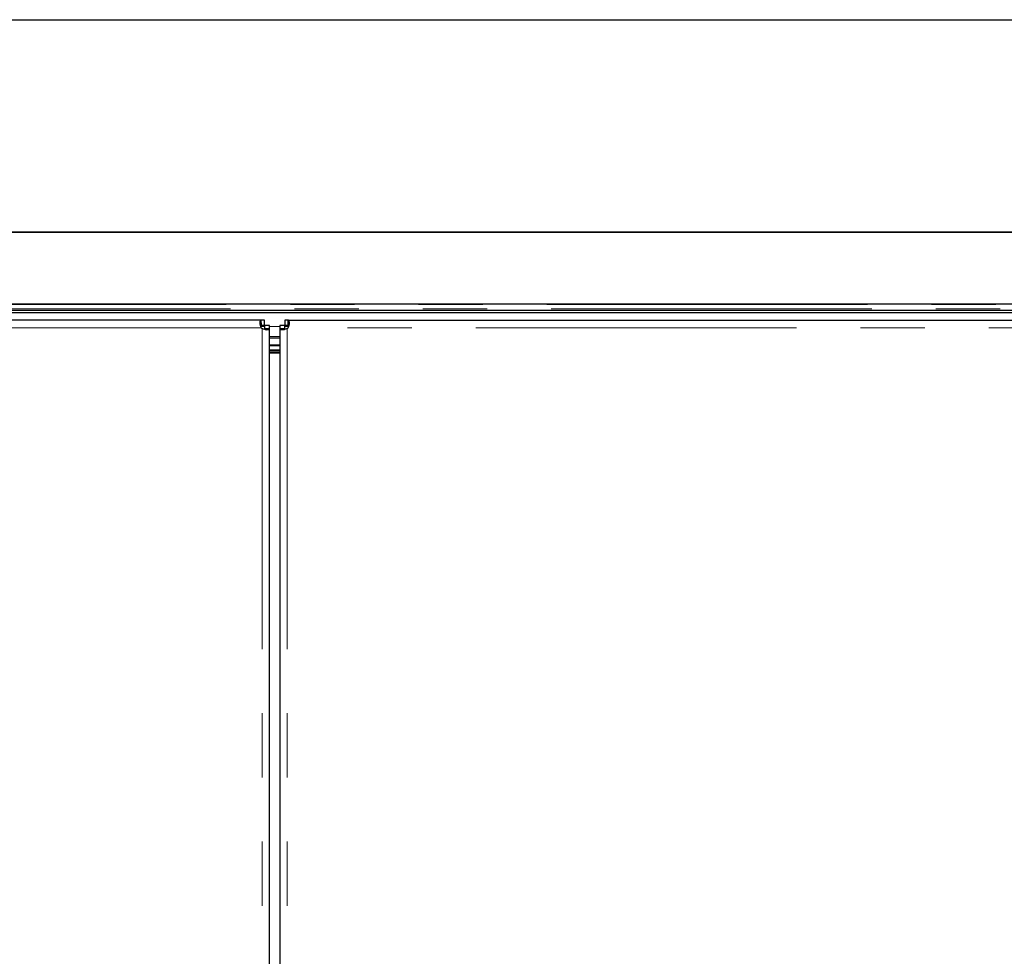
# Model space of a CAD drawing. Units: millimetres. Extents: x 31 to 424, y 86 to 350.
# Drawn here: x 64 to 84, y 328 to 346 of the extents above; entities that cross this region are included whole.
import ezdxf

# ---------------------------------------------------------------- set-up
doc = ezdxf.new("R2010")
doc.units = ezdxf.units.MM
doc.linetypes.add('PHANTOM', pattern=[12.7, 6.35, -1.27, 1.27, -1.27, 1.27, -1.27])

msp = doc.modelspace()

# ---------------------------------------------------------------- linework, layer by layer
at = {"color": 7, "linetype": 'Continuous', "lineweight": 25}
for p, q in [((45.785, 346.442), (121.534, 346.442)), ((44.66, 342.241), (122.66, 342.241)), ((47.765, 342.236), (119.555, 342.236)), ((49.185, 340.816), (118.134, 340.816)), ((49.31, 340.691), (118.01, 340.691)), ((49.36, 340.641), (117.96, 340.641)), ((68.943, 340.491), (49.676, 340.491)), ((68.924, 340.416), (68.924, 340.471)), ((68.924, 340.471), (68.926, 340.401)), ((68.926, 340.48), (68.926, 340.398)), ((68.931, 340.389), (68.926, 340.48)), ((68.931, 340.389), (68.931, 340.486)), ((68.936, 340.391), (68.931, 340.486)), ((68.936, 340.391), (68.936, 340.49)), ((68.936, 340.49), (68.943, 340.391)), ((68.943, 340.391), (68.943, 340.491)), ((69.006, 340.491), (68.943, 340.491)), ((69.006, 340.391), (69.006, 340.491)), ((69.476, 340.491), (69.413, 340.491)), ((69.413, 340.491), (69.413, 340.391)), ((69.476, 340.491), (117.643, 340.491)), ((69.476, 340.391), (69.476, 340.491)), ((69.476, 340.391), (69.483, 340.49)), ((69.483, 340.391), (69.483, 340.49)), ((69.488, 340.486), (69.483, 340.391)), ((69.488, 340.389), (69.488, 340.486)), ((69.493, 340.48), (69.488, 340.389)), ((69.493, 340.48), (69.495, 340.411)), ((69.493, 340.398), (69.493, 340.48)), ((69.495, 340.415), (69.495, 340.471)), ((68.922, 340.437), (68.922, 340.46)), ((68.922, 340.432), (68.922, 340.46)), ((68.923, 340.425), (68.922, 340.46)), ((68.943, 340.391), (69.006, 340.391)), ((69.108, 340.318), (69.008, 340.312)), ((69.098, 340.308), (69.008, 340.312)), ((69.008, 340.312), (69.105, 340.312)), ((69.009, 340.318), (69.108, 340.318)), ((69.11, 340.387), (69.01, 340.387)), ((69.01, 340.387), (69.01, 340.325)), ((69.01, 340.325), (69.108, 340.318)), ((69.01, 340.325), (69.11, 340.325)), ((69.098, 340.308), (69.017, 340.308)), ((69.02, 340.307), (69.09, 340.305)), ((69.034, 340.305), (69.09, 340.305)), ((69.079, 340.304), (69.043, 340.304)), ((69.051, 340.304), (69.079, 340.304)), ((69.055, 340.303), (69.079, 340.304)), ((69.11, 340.325), (69.11, 340.387)), ((69.11, 293.107), (69.11, 340.325)), ((69.41, 340.387), (69.31, 340.387)), ((69.31, 340.387), (69.31, 340.325)), ((69.31, 340.325), (69.31, 293.107)), ((69.31, 340.325), (69.41, 340.325)), ((69.311, 340.318), (69.41, 340.325)), ((69.41, 340.318), (69.311, 340.318)), ((69.314, 340.312), (69.41, 340.318)), ((69.314, 340.312), (69.404, 340.308)), ((69.411, 340.312), (69.314, 340.312)), ((69.402, 340.308), (69.321, 340.308)), ((69.329, 340.305), (69.399, 340.307)), ((69.329, 340.305), (69.376, 340.304)), ((69.385, 340.305), (69.329, 340.305)), ((69.368, 340.304), (69.341, 340.304)), ((69.41, 340.325), (69.41, 340.387)), ((69.413, 340.391), (69.476, 340.391)), ((69.476, 340.341), (69.483, 340.359)), ((69.497, 340.46), (69.496, 340.425)), ((69.497, 340.46), (69.497, 340.437)), ((69.497, 340.432), (69.497, 340.46)), ((69.11, 340.141), (69.31, 340.141)), ((69.11, 339.991), (69.31, 339.991)), ((69.11, 339.891), (69.31, 339.891)), ((69.11, 339.884), (69.31, 339.884)), ((69.31, 339.841), (69.11, 339.841))]:
    msp.add_line(p, q, dxfattribs=at)
at = {"color": 1, "linetype": 'PHANTOM', "lineweight": 18}
for p, q in [((49.2, 340.801), (118.12, 340.801)), ((49.285, 340.716), (118.035, 340.716)), ((68.943, 340.341), (49.676, 340.341)), ((68.934, 340.366), (69.01, 340.366)), ((68.96, 340.325), (68.96, 293.107)), ((69.11, 340.366), (69.31, 340.366)), ((69.41, 340.366), (69.485, 340.366)), ((69.46, 340.325), (69.46, 293.107)), ((117.643, 340.341), (69.476, 340.341)), ((69.11, 340.166), (69.31, 340.166)), ((69.11, 340.006), (69.31, 340.006)), ((69.11, 339.906), (69.31, 339.906)), ((69.11, 339.848), (69.31, 339.848))]:
    msp.add_line(p, q, dxfattribs=at)
at = {"color": 7, "linetype": 'Continuous', "lineweight": 25}
for centre, start, end in [((69.022, 340.403), 218.3161, 231.6839), ((69.398, 340.403), 308.3161, 321.6839)]:
    msp.add_arc(centre, 0.1, start, end, dxfattribs=at)
for centre, major_axis, ratio, start_param, end_param in [((68.924, 340.341), (0.006, 0.15), 0.071433, 0.522943, 0.656602), ((68.926, 340.341), (0.008, 0.15), 0.131881, 0.400054, 0.527355), ((68.931, 340.341), (0.008, 0.15), 0.201492, 0.2659, 0.403756), ((68.936, 340.341), (0.005, 0.15), 0.275718, 0.131093, 0.264867), ((68.943, 340.341), (0, 0.15), 0.372351, 0, 0.12107), ((69.476, 340.341), (0, 0.15), 0.380223, 6.164634, 6.283185), ((69.483, 340.341), (-0.005, 0.15), 0.266693, 6.017113, 6.155503), ((69.488, 340.341), (-0.008, 0.15), 0.204445, 5.878989, 6.014747), ((69.495, 340.341), (-0.011, 0.15), 0.126112, 5.756309, 5.881234), ((69.495, 340.341), (-0.006, 0.15), 0.069153, 5.624519, 5.76282), ((68.922, 340.341), (0.003, 0.15), 0.019781, 0.654053, 0.78579), ((68.922, 340.341), (-0.003, 0.15), 0.01701, 5.365672, 5.497409), ((68.922, 340.341), (-0.01, 0.15), 0.049925, 5.229114, 5.362774), ((68.926, 340.341), (-0.02, 0.15), 0.053849, 5.097944, 5.225246), ((68.931, 340.341), (-0.03, 0.15), 0.050571, 4.956987, 5.094842), ((68.931, 340.341), (0.0239, 0.0469), 0.728967, 0.477721, 0.611495), ((68.936, 340.341), (-0.041, 0.15), 0.031206, 4.824836, 4.958609), ((68.936, 340.341), (0.0523, 0.023), 0.848362, 1.092957, 1.214027), ((68.936, 340.341), (-0.056, 0.15), 0.039557, 4.697743, 4.818813), ((68.96, 340.318), (0.15, -0.056), 0.039557, 1.464372, 1.585442), ((68.96, 340.312), (0.15, -0.041), 0.065351, 1.333618, 1.467392), ((68.96, 340.312), (0.15, -0.03), 0.050571, 1.188343, 1.326199), ((68.96, 340.318), (0.0486, 0.0146), 0.80376, 5.790703, 5.924477), ((68.96, 340.318), (0.023, 0.0523), 0.848362, 5.069158, 5.190228), ((68.96, 340.308), (0.15, -0.02), 0.053849, 1.05794, 1.185242), ((68.96, 340.305), (0.15, -0.011), 0.04076, 0.920057, 1.053717), ((68.96, 340.304), (0.15, -0.003), 0.01701, 0.785776, 0.917513), ((68.96, 340.303), (0.15, 0.003), 0.019781, 5.497396, 5.629133), ((68.96, 340.305), (0.15, 0.006), 0.071433, 5.626583, 5.760243), ((68.96, 340.308), (0.15, 0.008), 0.131881, 5.75583, 5.883132), ((68.96, 340.312), (0.15, 0.008), 0.201492, 5.87943, 6.017285), ((68.96, 340.312), (0.15, 0.011), 0.267691, 6.008121, 6.141895), ((68.96, 340.325), (0.15, 0), 0.372351, 6.162115, 6.283185), ((69.46, 340.325), (0.15, 0), 0.380223, 3.141593, 3.260144), ((69.46, 340.318), (0.15, -0.005), 0.266693, 3.269275, 3.407665), ((69.46, 340.308), (0.15, -0.013), 0.194554, 3.414944, 3.550702), ((69.46, 340.308), (0.15, -0.009), 0.134361, 3.541931, 3.666857), ((69.46, 340.304), (0.15, -0.007), 0.063013, 3.662292, 3.800594), ((69.46, 340.304), (0.15, -0.003), 0.022557, 3.79791, 3.927383), ((69.46, 340.303), (0.15, 0.003), 0.020125, 2.226317, 2.355789), ((69.46, 340.304), (0.15, 0.009), 0.048416, 2.085356, 2.223657), ((69.46, 340.308), (0.15, 0.02), 0.054832, 1.956082, 2.081008), ((69.46, 340.308), (0.15, 0.03), 0.078122, 1.812338, 1.948096), ((69.46, 340.318), (-0.0208, 0.0543), 0.837319, 1.142305, 1.260856), ((69.46, 340.312), (0.0475, -0.0219), 0.712691, 3.578007, 3.716397), ((69.46, 340.318), (0.15, 0.04), 0.029683, 1.681416, 1.819806), ((69.46, 340.318), (0.15, 0.057), 0.039351, 1.555914, 1.674466), ((69.483, 340.341), (0.0543, -0.0208), 0.837319, 1.880736, 1.999288), ((69.488, 340.341), (-0.0219, 0.0475), 0.712691, 5.708381, 5.846771), ((69.483, 340.341), (0.04, 0.15), 0.029683, 1.321787, 1.460177), ((69.488, 340.341), (0.031, 0.15), 0.0517, 1.188728, 1.324486), ((69.493, 340.341), (0.02, 0.15), 0.054337, 1.059264, 1.185374), ((69.497, 340.341), (0.01, 0.15), 0.049434, 0.920341, 1.05519), ((69.498, 340.341), (-0.003, 0.15), 0.020125, 5.497382, 5.626854), ((69.498, 340.341), (0.003, 0.15), 0.019945, 0.785796, 0.917535)]:
    msp.add_ellipse(centre, major_axis=major_axis, ratio=ratio, start_param=start_param, end_param=end_param, dxfattribs=at)

doc.saveas('drawing.dxf')
